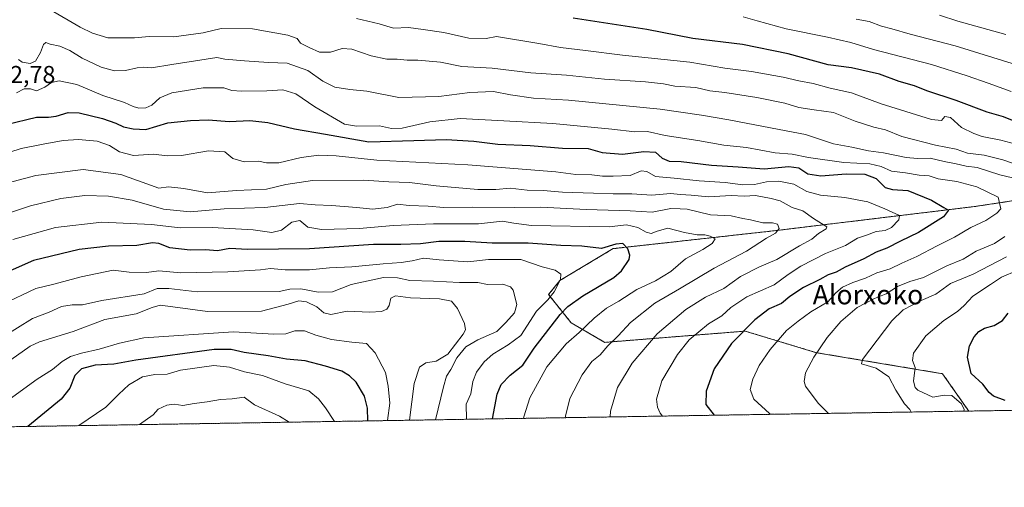
# Model space of a CAD drawing. Units: metres. Extents: x 610413 to 613861, y 4757082 to 4759451.
# Drawn here: x 611970 to 612373, y 4757082 to 4757273 of the extents above; entities that cross this region are included whole.
import ezdxf
from ezdxf.enums import TextEntityAlignment as Align

# ---------------------------------------------------------------- set-up
doc = ezdxf.new("R2010")
doc.units = ezdxf.units.M
doc.header["$MEASUREMENT"] = 0
doc.linetypes.add('TRAZOS', pattern=[0.75, 0.5, -0.25])
for name, color, linetype, lineweight in [('Arbolado forestal', 92, 'TRAZOS', 0), ('Arbolado forestal CxS', 92, 'Continuous', 0), ('Comarca CxS', 133, 'Continuous', 0), ('Comunidad Autónoma CxS', 142, 'Continuous', 0), ('Curva de nivel maestra', 36, 'Continuous', 30), ('Curva de nivel normal', 36, 'Continuous', 0), ('Entidad de ámbito territorial CxS', 92, 'Continuous', 0), ('Municipio CxS', 142, 'Continuous', 0), ('Provincia CxS', 1, 'Continuous', 0), ('Rótulo de punto de cota en terreno', 19, 'Continuous', 0), ('Texto cartográfico', 19, 'Continuous', 0)]:
    doc.layers.add(name, color=color, linetype=linetype, lineweight=lineweight)
doc.styles.add('Arial', font='txt', dxfattribs={"height": 0.2})

# ---------------------------------------------------------------- blocks, each defined once
blk = doc.blocks.new('*U172')
at = {"layer": 'Curva de nivel normal', "color": 36, "linetype": 'Continuous', "lineweight": 0}
blk.add_polyline3d([(612346.46, 4757275.1, 610), (612354, 4757272.67, 610), (612373.67, 4757267.21, 610)], dxfattribs=at)
blk = doc.blocks.new('*U183')
at = {"layer": 'Curva de nivel normal', "color": 36, "linetype": 'Continuous', "lineweight": 0}
for points in [[(612334.81, 4757112.6, 635), (612334.28, 4757113.62, 635), (612332.14, 4757116.02, 635), (612328.61, 4757121.56, 635), (612325.78, 4757127.05, 635), (612320.46, 4757130.53, 635), (612314.52, 4757132.29, 635), (612314.88, 4757134.15, 635), (612326.89, 4757149.92, 635), (612331.62, 4757154.43, 635), (612338.98, 4757158.23, 635), (612344.94, 4757160.84, 635), (612350.9, 4757165.2, 635), (612360.17, 4757169.04, 635), (612373.91, 4757176.1, 635)], [(612376.73, 4757214.4, 635), (612372.41, 4757215.86, 635), (612364.75, 4757217.8, 635), (612357.89, 4757218.6, 635), (612353.27, 4757220.18, 635), (612344.84, 4757221.81, 635), (612331.1, 4757225.37, 635), (612324.41, 4757228.14, 635), (612319.62, 4757229.28, 635), (612311.94, 4757231.67, 635), (612303.03, 4757235.23, 635), (612295.16, 4757236.28, 635), (612288.91, 4757237.31, 635), (612283.12, 4757239.02, 635), (612271.65, 4757241.38, 635), (612258.55, 4757243.42, 635), (612252.4, 4757244.1, 635), (612246.7, 4757245.42, 635), (612238.08, 4757246.07, 635), (612233.44, 4757246.99, 635), (612226.07, 4757247.85, 635), (612209.36, 4757248.95, 635), (612193.8, 4757250.5, 635), (612179.22, 4757251.43, 635), (612163.39, 4757253.33, 635), (612150.92, 4757254.14, 635), (612142.22, 4757255.8, 635), (612132.84, 4757256.67, 635), (612128.51, 4757256.73, 635), (612124.51, 4757257.1, 635), (612120.18, 4757257.13, 635), (612113.84, 4757258.42, 635), (612105.84, 4757261.2, 635), (612101.93, 4757261.44, 635), (612097.19, 4757260, 635), (612092.6, 4757259.9, 635), (612088.48, 4757261.84, 635), (612084.9, 4757263.66, 635), (612083.48, 4757265.48, 635), (612079.68, 4757266.93, 635), (612065.23, 4757269.44, 635), (612052.44, 4757269.69, 635), (612045.07, 4757267.92, 635), (612033.06, 4757266.2, 635), (612022.86, 4757266.41, 635), (612016.89, 4757265.87, 635), (612006.02, 4757265.79, 635), (611999.77, 4757267.67, 635), (611994.68, 4757270.22, 635), (611982.26, 4757277.46, 635)]]:
    blk.add_polyline3d(points, dxfattribs=at)
blk = doc.blocks.new('*U187')
at = {"layer": 'Curva de nivel normal', "color": 36, "linetype": 'Continuous', "lineweight": 0}
blk.add_polyline3d([(612266.06, 4757274.45, 620), (612271.79, 4757272.82, 620), (612283.66, 4757269.47, 620), (612300.62, 4757266.15, 620), (612310.09, 4757263.96, 620), (612319.44, 4757261.1, 620), (612343.23, 4757254.94, 620), (612357.73, 4757250.22, 620), (612366.38, 4757247.31, 620), (612375.79, 4757243.8, 620)], dxfattribs=at)
blk = doc.blocks.new('*U197')
at = {"layer": 'Curva de nivel normal', "color": 36, "linetype": 'Continuous', "lineweight": 0}
for points in [[(612301.03, 4757112.05, 640), (612296.79, 4757116.26, 640), (612291.66, 4757123.17, 640), (612291.03, 4757125.14, 640), (612291.64, 4757128.71, 640), (612294.97, 4757135.12, 640), (612300.41, 4757143.07, 640), (612306.12, 4757149.69, 640), (612312.74, 4757155.39, 640), (612319.84, 4757159.04, 640), (612324.6, 4757161, 640), (612329.21, 4757163.98, 640), (612334.27, 4757166, 640), (612339.84, 4757167.74, 640), (612349.51, 4757172.44, 640), (612356.18, 4757175.22, 640), (612361.47, 4757178.41, 640), (612369.01, 4757181.58, 640), (612373.14, 4757184.45, 640)], [(612383.25, 4757206.8, 640), (612371.12, 4757209.7, 640), (612361.93, 4757212.77, 640), (612357.39, 4757213.24, 640), (612353.22, 4757214.26, 640), (612348.31, 4757215.13, 640), (612342.58, 4757216.54, 640), (612337.47, 4757216.34, 640), (612332.84, 4757216.8, 640), (612323.47, 4757218.78, 640), (612317.38, 4757219.58, 640), (612310.53, 4757221.04, 640), (612303.04, 4757222.45, 640), (612291.54, 4757226.3, 640), (612280.77, 4757228.26, 640), (612260.17, 4757232.24, 640), (612248.98, 4757234.08, 640), (612232.12, 4757236.62, 640), (612194.56, 4757240.3, 640), (612180.27, 4757241.17, 640), (612170.84, 4757242.46, 640), (612163.84, 4757243.83, 640), (612154.18, 4757243.39, 640), (612141.51, 4757241.8, 640), (612125.18, 4757241.34, 640), (612111.97, 4757244.02, 640), (612105.01, 4757244.68, 640), (612098.93, 4757245.6, 640), (612094.03, 4757248.02, 640), (612087.88, 4757252.43, 640), (612079.46, 4757255.45, 640), (612071.72, 4757255.74, 640), (612062.01, 4757256.35, 640), (612053.91, 4757257.11, 640), (612050.59, 4757257.76, 640), (612041.89, 4757256.34, 640), (612032.17, 4757254.9, 640), (612023.88, 4757253.52, 640), (612020.66, 4757253.74, 640), (612018.01, 4757253.54, 640), (612013.22, 4757252.42, 640), (612008.78, 4757252.32, 640), (612003.3, 4757253.83, 640), (611995.44, 4757257.5, 640), (611990.51, 4757260.66, 640), (611986.41, 4757262.45, 640), (611982.43, 4757263.18, 640), (611980.62, 4757263.85, 640), (611979.71, 4757263.12, 640), (611978.43, 4757259.75, 640), (611976.43, 4757256.2, 640), (611974.15, 4757255.32, 640), (611970.98, 4757255.81, 640), (611969.4, 4757256.9, 640)]]:
    blk.add_polyline3d(points, dxfattribs=at)
blk = doc.blocks.new('*U199')
at = {"layer": 'Curva de nivel normal', "color": 36, "linetype": 'Continuous', "lineweight": 0}
blk.add_polyline3d([(612176.22, 4757110, 670), (612176.29, 4757110.58, 670), (612178.82, 4757118.44, 670), (612185.72, 4757131.04, 670), (612193.61, 4757140.48, 670), (612198.99, 4757145.13, 670), (612205.09, 4757151.09, 670), (612210.11, 4757155.1, 670), (612215.12, 4757158.03, 670), (612222.51, 4757162.8, 670), (612230.18, 4757166.37, 670), (612236.42, 4757170.08, 670), (612242.5, 4757175.32, 670), (612249.62, 4757179.21, 670), (612253.36, 4757181.67, 670), (612254.63, 4757183.51, 670), (612252.51, 4757184.64, 670), (612250.37, 4757185.16, 670), (612247.3, 4757185.1, 670), (612242.04, 4757186.04, 670), (612235.18, 4757187.93, 670), (612230.83, 4757186.59, 670), (612228.46, 4757185.75, 670), (612226.31, 4757186.18, 670), (612222.95, 4757188.15, 670), (612218.34, 4757189.25, 670), (612211.19, 4757188.41, 670), (612179.46, 4757189.03, 670), (612172.25, 4757189.87, 670), (612167.53, 4757190.78, 670), (612157.76, 4757189.66, 670), (612139.32, 4757189.65, 670), (612122.76, 4757188.99, 670), (612109, 4757187.79, 670), (612093.41, 4757187.4, 670), (612087.87, 4757188.33, 670), (612084.63, 4757190.99, 670), (612081.3, 4757190.32, 670), (612077.03, 4757187.12, 670), (612073.14, 4757186.12, 670), (612065.5, 4757187.2, 670), (612048.76, 4757188.22, 670), (612035.66, 4757188.07, 670), (612023.84, 4757189.36, 670), (612003.51, 4757190.4, 670), (611984.61, 4757188.17, 670), (611967.06, 4757183.18, 670)], dxfattribs=at)
blk = doc.blocks.new('*U200')
at = {"layer": 'Curva de nivel normal', "color": 36, "linetype": 'Continuous', "lineweight": 0}
blk.add_polyline3d([(612211.58, 4757110.58, 660), (612211.81, 4757112.94, 660), (612214.61, 4757122.67, 660), (612220.66, 4757132.63, 660), (612230.9, 4757144.6, 660), (612242.6, 4757154.6, 660), (612250.72, 4757159.57, 660), (612258.18, 4757163.17, 660), (612264.96, 4757168.1, 660), (612272.71, 4757172.02, 660), (612279.88, 4757175.12, 660), (612289.08, 4757180.7, 660), (612294.13, 4757183.37, 660), (612296.9, 4757185.69, 660), (612300.05, 4757187.57, 660), (612300.3, 4757188.49, 660), (612294.84, 4757191.89, 660), (612290.51, 4757194.96, 660), (612286.16, 4757196.37, 660), (612281.17, 4757199.14, 660), (612277.51, 4757199.98, 660), (612271.18, 4757201.2, 660), (612266.48, 4757201.04, 660), (612261.16, 4757201.2, 660), (612251.86, 4757200.72, 660), (612244.86, 4757201.4, 660), (612240.4, 4757201.6, 660), (612236.36, 4757202.09, 660), (612228.65, 4757201.4, 660), (612220.51, 4757201.91, 660), (612212.84, 4757201.9, 660), (612204.84, 4757202.28, 660), (612192.14, 4757202.62, 660), (612184.25, 4757203.24, 660), (612177.69, 4757203.4, 660), (612170.73, 4757204.24, 660), (612164.84, 4757203.65, 660), (612157.43, 4757203.66, 660), (612140.39, 4757205.19, 660), (612129.54, 4757206.56, 660), (612121.03, 4757206.8, 660), (612110.8, 4757207.48, 660), (612089.84, 4757207.38, 660), (612078.84, 4757205.7, 660), (612071.01, 4757203.88, 660), (612058.73, 4757203.26, 660), (612046.74, 4757202.41, 660), (612037.15, 4757204.14, 660), (612030.84, 4757204.74, 660), (612026.84, 4757204.3, 660), (612011.31, 4757209.82, 660), (611995.88, 4757211.89, 660), (611976.57, 4757209.45, 660), (611953.24, 4757203.25, 660)], dxfattribs=at)
blk = doc.blocks.new('*U206')
at = {"layer": 'Curva de nivel normal', "color": 36, "linetype": 'Continuous', "lineweight": 0}
blk.add_polyline3d([(612193.26, 4757110.28, 665), (612193.29, 4757110.88, 665), (612195.14, 4757118.08, 665), (612200.12, 4757127.84, 665), (612204.15, 4757133.24, 665), (612207.56, 4757136.04, 665), (612210.67, 4757139.71, 665), (612214.86, 4757143.84, 665), (612219.94, 4757149.32, 665), (612229.89, 4757157.23, 665), (612240.03, 4757163.03, 665), (612254.22, 4757171.44, 665), (612267.51, 4757178.52, 665), (612275.68, 4757183.84, 665), (612279.33, 4757185.87, 665), (612280.88, 4757187.71, 665), (612280.2, 4757189.47, 665), (612278.14, 4757190.08, 665), (612274.14, 4757190.1, 665), (612269.14, 4757191.32, 665), (612266, 4757191.86, 665), (612261.12, 4757192.98, 665), (612252.76, 4757193.3, 665), (612243.1, 4757195.62, 665), (612240.35, 4757195.82, 665), (612236.43, 4757195.94, 665), (612228.86, 4757194.4, 665), (612219.76, 4757194.96, 665), (612201.86, 4757195.59, 665), (612183.2, 4757196.52, 665), (612172.32, 4757196.39, 665), (612155.19, 4757196.46, 665), (612143.56, 4757196.37, 665), (612137.14, 4757196.93, 665), (612129.42, 4757197.13, 665), (612124.58, 4757197.68, 665), (612120.4, 4757196.36, 665), (612114.41, 4757195.61, 665), (612107.91, 4757196.39, 665), (612097.63, 4757197.18, 665), (612090.84, 4757197.45, 665), (612084.51, 4757198.04, 665), (612070.27, 4757196.39, 665), (612053.6, 4757195.82, 665), (612039.75, 4757194.62, 665), (612028.81, 4757195.68, 665), (612015.9, 4757199.32, 665), (612006.22, 4757200.95, 665), (611996.61, 4757201.19, 665), (611986.82, 4757200.05, 665), (611974.29, 4757197.05, 665), (611955.25, 4757190.7, 665)], dxfattribs=at)
blk = doc.blocks.new('*U210')
at = {"layer": 'Curva de nivel normal', "color": 36, "linetype": 'Continuous', "lineweight": 0}
blk.add_polyline3d([(612233.02, 4757110.93, 655), (612232.15, 4757112.15, 655), (612230.96, 4757114.55, 655), (612230.64, 4757117.86, 655), (612232.73, 4757125.32, 655), (612239.14, 4757136.22, 655), (612243.95, 4757142.1, 655), (612251.83, 4757148.76, 655), (612257.39, 4757151.96, 655), (612261, 4757155.34, 655), (612267.61, 4757159.82, 655), (612278.78, 4757164.74, 655), (612284.46, 4757168.85, 655), (612289.65, 4757172.37, 655), (612299.8, 4757177.55, 655), (612307.94, 4757180.8, 655), (612312.89, 4757183.74, 655), (612316.6, 4757185.02, 655), (612320.51, 4757186.48, 655), (612324.16, 4757186.99, 655), (612326.8, 4757188.18, 655), (612329.86, 4757191.36, 655), (612330.09, 4757193.01, 655), (612324.14, 4757195.73, 655), (612317.18, 4757198.72, 655), (612307.68, 4757200.46, 655), (612297.69, 4757201.36, 655), (612292.21, 4757202.96, 655), (612286.88, 4757205.89, 655), (612280.62, 4757207.15, 655), (612275.67, 4757206.84, 655), (612270.73, 4757205.77, 655), (612266.01, 4757205.66, 655), (612258.71, 4757206.53, 655), (612248.01, 4757207.21, 655), (612237.8, 4757208.33, 655), (612230.2, 4757209.06, 655), (612226.58, 4757211.12, 655), (612224.28, 4757211.34, 655), (612219.81, 4757209.47, 655), (612212.9, 4757209.16, 655), (612208.44, 4757209.13, 655), (612204.12, 4757209.75, 655), (612197.62, 4757209.81, 655), (612189.38, 4757210.96, 655), (612153.43, 4757213.76, 655), (612116.18, 4757215.76, 655), (612099.54, 4757217.44, 655), (612092.42, 4757217.74, 655), (612085.19, 4757216.76, 655), (612075.97, 4757214.64, 655), (612070.89, 4757214.62, 655), (612067.62, 4757215.28, 655), (612061.8, 4757215, 655), (612057.2, 4757216.39, 655), (612053.9, 4757219.13, 655), (612047.18, 4757219.49, 655), (612036.18, 4757217.62, 655), (612030.34, 4757217.48, 655), (612024.71, 4757218.17, 655), (612016.55, 4757217.64, 655), (612010.76, 4757219.16, 655), (612006.62, 4757221.7, 655), (612001.64, 4757223.52, 655), (611993.93, 4757224.19, 655), (611987.66, 4757223.74, 655), (611979.56, 4757222.26, 655), (611970.49, 4757220.45, 655), (611951.86, 4757214.48, 655)], dxfattribs=at)
blk = doc.blocks.new('*U229')
at = {"layer": 'Curva de nivel normal', "color": 36, "linetype": 'Continuous', "lineweight": 0}
blk.add_polyline3d([(612277.5, 4757111.66, 645), (612276.81, 4757111.98, 645), (612270.39, 4757117.88, 645), (612268.97, 4757121.84, 645), (612270.08, 4757126.03, 645), (612272.66, 4757131.64, 645), (612277.13, 4757138.26, 645), (612283.84, 4757145.92, 645), (612288.63, 4757149.78, 645), (612293.85, 4757153.67, 645), (612300.7, 4757157.71, 645), (612304.08, 4757161.36, 645), (612306.79, 4757163.68, 645), (612310.94, 4757165.7, 645), (612316.2, 4757167.38, 645), (612320.84, 4757169.57, 645), (612326.21, 4757171.17, 645), (612331.01, 4757173.57, 645), (612337.19, 4757176.27, 645), (612345.45, 4757180.66, 645), (612352.54, 4757184.17, 645), (612359.22, 4757188.11, 645), (612365.41, 4757191.07, 645), (612369.91, 4757194.08, 645), (612371.58, 4757195.86, 645), (612370.51, 4757200.59, 645), (612361.68, 4757204.82, 645), (612353.5, 4757207.04, 645), (612345.97, 4757208.08, 645), (612342.21, 4757209.3, 645), (612338.18, 4757209.56, 645), (612332.51, 4757210.48, 645), (612326.84, 4757211.24, 645), (612322.62, 4757213.14, 645), (612317.95, 4757214.2, 645), (612307.29, 4757214.75, 645), (612292.84, 4757216.82, 645), (612286.18, 4757218.18, 645), (612279.18, 4757218.78, 645), (612267.51, 4757220.86, 645), (612258.18, 4757221.9, 645), (612247.51, 4757223.73, 645), (612234.22, 4757225.88, 645), (612226.9, 4757227.47, 645), (612221.7, 4757227.28, 645), (612212.31, 4757228.38, 645), (612188.23, 4757230.77, 645), (612168.11, 4757231.76, 645), (612150.19, 4757232.84, 645), (612137.88, 4757231.47, 645), (612126.52, 4757228.88, 645), (612122.18, 4757228.7, 645), (612117.18, 4757229.8, 645), (612107.84, 4757229.66, 645), (612102.84, 4757230.48, 645), (612090.7, 4757237.62, 645), (612083.03, 4757242.9, 645), (612077.61, 4757244.52, 645), (612071.06, 4757244.12, 645), (612060.67, 4757243.92, 645), (612056.74, 4757244.27, 645), (612053.44, 4757245.35, 645), (612045.03, 4757245.38, 645), (612032.21, 4757243.29, 645), (612027.24, 4757241.26, 645), (612024.02, 4757238.26, 645), (612021.56, 4757237.09, 645), (612018.72, 4757237.02, 645), (612016.44, 4757237.67, 645), (612012.86, 4757239.39, 645), (612003.96, 4757242.26, 645), (611993.26, 4757246.67, 645), (611986.07, 4757248.17, 645), (611982.89, 4757247.49, 645), (611980.24, 4757245.63, 645), (611976.84, 4757244.16, 645), (611974.4, 4757244.94, 645), (611971.81, 4757244.87, 645), (611968.55, 4757243.27, 645)], dxfattribs=at)
blk = doc.blocks.new('*U230')
at = {"layer": 'Curva de nivel normal', "color": 36, "linetype": 'Continuous', "lineweight": 0}
blk.add_polyline3d([(612152.83, 4757109.62, 680), (612152.72, 4757115.88, 680), (612154.61, 4757120.04, 680), (612155.39, 4757125.17, 680), (612156.92, 4757128.89, 680), (612160.07, 4757133.17, 680), (612163.59, 4757136.23, 680), (612169.89, 4757140.12, 680), (612175.13, 4757143.9, 680), (612181.43, 4757153.86, 680), (612186.07, 4757158.52, 680), (612188.73, 4757161.76, 680), (612191.27, 4757166.8, 680), (612191.4, 4757169.04, 680), (612189.08, 4757170.62, 680), (612183.77, 4757172.02, 680), (612175.11, 4757175.11, 680), (612161.85, 4757175.12, 680), (612153.34, 4757174.12, 680), (612141.69, 4757174.89, 680), (612135.24, 4757175.54, 680), (612130.56, 4757174.53, 680), (612126.15, 4757173.79, 680), (612118.78, 4757173.31, 680), (612105.85, 4757172.05, 680), (612096.79, 4757171.66, 680), (612088.6, 4757170.8, 680), (612078.54, 4757170.76, 680), (612072.65, 4757171.43, 680), (612068.51, 4757170.88, 680), (612055.18, 4757169.97, 680), (612035.84, 4757169.65, 680), (612026.84, 4757170.35, 680), (612021.83, 4757169.76, 680), (612014.73, 4757169.9, 680), (612008.17, 4757170.7, 680), (611995.07, 4757167.92, 680), (611983.88, 4757165, 680), (611976.5, 4757163.17, 680), (611962.68, 4757156.66, 680)], dxfattribs=at)
blk = doc.blocks.new('*U233')
at = {"layer": 'Curva de nivel normal', "color": 36, "linetype": 'Continuous', "lineweight": 0}
blk.add_polyline3d([(612378.01, 4757254.78, 615), (612352.82, 4757262.59, 615), (612334.42, 4757267.29, 615), (612326.96, 4757269.49, 615), (612322.71, 4757270.58, 615), (612317.71, 4757272.49, 615), (612312.28, 4757273.48, 615)], dxfattribs=at)
blk = doc.blocks.new('*U243')
at = {"layer": 'Curva de nivel maestra', "color": 36, "linetype": 'Continuous', "lineweight": 30}
for points in [[(612373.31, 4757117.31, 625), (612368.62, 4757119.11, 625), (612366.72, 4757120.59, 625), (612364.17, 4757124.02, 625), (612359.48, 4757128.44, 625), (612357.96, 4757135.04, 625), (612358.75, 4757139.71, 625), (612360.71, 4757143.39, 625), (612362.56, 4757145.63, 625), (612364.93, 4757146.91, 625), (612368.85, 4757147.97, 625), (612372.26, 4757150.05, 625), (612374.51, 4757153.02, 625)], [(612377, 4757231.7, 625), (612372.68, 4757233.51, 625), (612366, 4757235.44, 625), (612353.25, 4757240.12, 625), (612341.3, 4757244.17, 625), (612336.28, 4757246.1, 625), (612329.92, 4757247.93, 625), (612321.83, 4757250.98, 625), (612310.49, 4757253.53, 625), (612300.9, 4757254.78, 625), (612284.52, 4757259.21, 625), (612265.84, 4757263.06, 625), (612245.45, 4757265.56, 625), (612226.61, 4757269.22, 625), (612196.51, 4757273.81, 625)]]:
    blk.add_polyline3d(points, dxfattribs=at)
blk = doc.blocks.new('*U244')
at = {"layer": 'Curva de nivel maestra', "color": 36, "linetype": 'Continuous', "lineweight": 30}
blk.add_polyline3d([(611964.41, 4757230.32, 650), (611976.75, 4757233.31, 650), (611981.77, 4757233.33, 650), (611984.88, 4757233.75, 650), (611989.73, 4757235.26, 650), (611994.28, 4757235.15, 650), (612003.85, 4757232.72, 650), (612009.3, 4757230.84, 650), (612012.37, 4757229.42, 650), (612016.43, 4757228.62, 650), (612021.52, 4757228.28, 650), (612030.54, 4757231.02, 650), (612039.85, 4757231.96, 650), (612047.1, 4757232.25, 650), (612055.86, 4757231.62, 650), (612064.1, 4757231.95, 650), (612071.51, 4757231.18, 650), (612082.41, 4757228.5, 650), (612095.15, 4757226.41, 650), (612112.89, 4757223.17, 650), (612131.21, 4757223.84, 650), (612144.51, 4757224.18, 650), (612155.88, 4757223.5, 650), (612165.72, 4757222.25, 650), (612178.85, 4757221.79, 650), (612192.16, 4757220.64, 650), (612202.62, 4757220.56, 650), (612208.34, 4757218.88, 650), (612216.62, 4757218.14, 650), (612225.48, 4757219.31, 650), (612230.18, 4757219.03, 650), (612232.95, 4757216.48, 650), (612235.75, 4757215.27, 650), (612240.64, 4757215.13, 650), (612253.1, 4757213.62, 650), (612264.09, 4757212.96, 650), (612274.72, 4757212.22, 650), (612284.83, 4757213.13, 650), (612288.84, 4757212.58, 650), (612292.51, 4757210.16, 650), (612297.94, 4757209.35, 650), (612308.24, 4757210.08, 650), (612315.94, 4757210.02, 650), (612320.52, 4757208.15, 650), (612324.24, 4757204.56, 650), (612327.19, 4757203.66, 650), (612333.51, 4757203.31, 650), (612343.21, 4757199.33, 650), (612348.28, 4757196.35, 650), (612350.08, 4757195.26, 650), (612348.14, 4757192.5, 650), (612337.84, 4757186.1, 650), (612330.51, 4757182.56, 650), (612324.84, 4757179.76, 650), (612320.51, 4757178.05, 650), (612315.52, 4757175.28, 650), (612307.89, 4757171.97, 650), (612304.19, 4757169.8, 650), (612300.84, 4757168.71, 650), (612297.51, 4757166.9, 650), (612290.84, 4757163.65, 650), (612285.18, 4757159.93, 650), (612281.84, 4757157.05, 650), (612276.76, 4757154.83, 650), (612270.82, 4757150.36, 650), (612261.35, 4757140.62, 650), (612254.17, 4757130.28, 650), (612250.93, 4757121.13, 650), (612250.76, 4757115.71, 650), (612254.19, 4757111.28, 650)], dxfattribs=at)
blk = doc.blocks.new('*U247')
at = {"layer": 'Curva de nivel maestra', "color": 36, "linetype": 'Continuous', "lineweight": 30}
blk.add_polyline3d([(612163.49, 4757109.8, 675), (612165.39, 4757119.86, 675), (612167.01, 4757123.84, 675), (612170.76, 4757127.71, 675), (612175.9, 4757131.84, 675), (612180.53, 4757138.73, 675), (612191.23, 4757152.57, 675), (612194.29, 4757155.8, 675), (612200.44, 4757160.23, 675), (612213.15, 4757167.72, 675), (612216.22, 4757170.39, 675), (612219.37, 4757175.1, 675), (612219.69, 4757176.89, 675), (612218.89, 4757179.46, 675), (612216.85, 4757181.67, 675), (612213.91, 4757181.37, 675), (612208.05, 4757179.62, 675), (612200.02, 4757180.49, 675), (612191.39, 4757180.74, 675), (612178.13, 4757181.75, 675), (612163.33, 4757181.77, 675), (612152.13, 4757182.46, 675), (612141.51, 4757182.4, 675), (612134.04, 4757181.52, 675), (612125.98, 4757181.14, 675), (612114.71, 4757181.16, 675), (612088.51, 4757179.36, 675), (612063.18, 4757179.2, 675), (612055.89, 4757179.62, 675), (612050.95, 4757178.56, 675), (612045.97, 4757179, 675), (612039.74, 4757178.94, 675), (612031.34, 4757179.77, 675), (612026.88, 4757181.66, 675), (612024.3, 4757181.9, 675), (612017.93, 4757180.8, 675), (612006.26, 4757180.46, 675), (611994.33, 4757179.1, 675), (611975.51, 4757174.58, 675), (611958.84, 4757167.27, 675)], dxfattribs=at)

msp = doc.modelspace()

# ---------------------------------------------------------------- linework, layer by layer
at = {"layer": 'Arbolado forestal', "color": 92, "linetype": 'TRAZOS', "lineweight": 0}
for points in [[(612536.05, 4757218.63, 599.57), (612533.01, 4757218.35, 600.49), (612456.81, 4757211.2, 623.79), (612360.61, 4757196.7, 647.35), (612277.41, 4757186.66, 664.83), (612212.86, 4757179.49, 675.24), (612191.02, 4757166.42, 679.81), (612186.43, 4757160.68, 680.92), (612195.62, 4757149.18, 672.34), (612209.42, 4757141.13, 665.55), (612266.9, 4757145.73, 649.74), (612296.06, 4757136.9, 639.94), (612347.7, 4757128.3, 626.93), (612358.42, 4757112.99, 630.09)], [(612725.6, 4757118.99, 546.92), (612721.23, 4757118.92, 547.19), (612719.81, 4757118.9, 547.5), (612718.41, 4757118.87, 547.82), (612358.42, 4757112.99, 630.09)], [(612358.42, 4757112.99, 630.09), (611903.06, 4757105.54, 673.74), (611900.87, 4757105.5, 673.29), (611898.81, 4757105.47, 672.89), (611880.11, 4757105.16, 663.88), (611875.99, 4757105.1, 663.52), (611842.17, 4757104.54, 652.12), (611748.1, 4757103, 645.47), (611734.09, 4757102.77, 649.1), (611526.44, 4757099.38, 707.34)]]:
    msp.add_polyline3d(points, dxfattribs=at)
at = {"layer": 'Arbolado forestal CxS', "color": 92, "linetype": 'Continuous', "lineweight": 0}
for points in [[(612456.81, 4757211.2, 623.79), (612360.61, 4757196.7, 647.35), (612277.41, 4757186.66, 664.83), (612212.86, 4757179.49, 675.24), (612191.02, 4757166.42, 679.81), (612186.43, 4757160.68, 680.92), (612195.62, 4757149.18, 672.34), (612209.42, 4757141.13, 665.55), (612266.9, 4757145.73, 649.74), (612296.06, 4757136.9, 639.94), (612347.7, 4757128.3, 626.93), (612358.42, 4757112.98, 630.09), (611526.44, 4757099.38, 707.34)], [(612725.6, 4757118.99, 546.92), (612358.42, 4757112.98, 630.09), (612347.7, 4757128.3, 626.93), (612296.06, 4757136.9, 639.94), (612266.9, 4757145.73, 649.74), (612209.42, 4757141.13, 665.55), (612195.62, 4757149.18, 672.34), (612186.43, 4757160.68, 680.92), (612191.02, 4757166.42, 679.81), (612212.86, 4757179.49, 675.24), (612277.41, 4757186.66, 664.83), (612360.61, 4757196.7, 647.35), (612456.81, 4757211.2, 623.79)]]:
    msp.add_polyline3d(points, dxfattribs=at)
at = {"layer": 'Comarca CxS', "color": 133, "linetype": 'Continuous', "lineweight": 0}
msp.add_polyline3d([(613848.9, 4757137.36, 578.94), (610450.36, 4757081.78, 617.6), (610413.07, 4759395.23, 615.63), (613810.47, 4759450.82, 661.56), (613848.9, 4757137.36, 578.94)], close=True, dxfattribs=at)
msp.add_polyline3d([(613848.9, 4757137.36, 578.94), (610450.36, 4757081.78, 617.6), (610413.07, 4759395.23, 615.63), (613810.47, 4759450.82, 661.56), (613848.9, 4757137.36, 578.94)], close=True, dxfattribs=at)
at = {"layer": 'Comunidad Autónoma CxS', "color": 142, "linetype": 'Continuous', "lineweight": 0}
msp.add_polyline3d([(613848.9, 4757137.36, 578.94), (610450.36, 4757081.78, 617.6), (610413.07, 4759395.23, 615.63), (611778.68, 4759417.57, 582.71), (612194.35, 4759424.38, 583.47), (613810.47, 4759450.82, 661.56), (613848.9, 4757137.36, 578.94)], close=True, dxfattribs=at)
msp.add_polyline3d([(613848.9, 4757137.36, 578.94), (610450.36, 4757081.78, 617.6), (610413.07, 4759395.23, 615.63), (611778.68, 4759417.57, 582.71), (612194.35, 4759424.38, 583.47), (613810.47, 4759450.82, 661.56), (613848.9, 4757137.36, 578.94)], close=True, dxfattribs=at)
at = {"layer": 'Curva de nivel maestra', "color": 36, "linetype": 'Continuous', "lineweight": 30}
msp.add_polyline3d([(612112.38, 4757108.96, 700), (612112.28, 4757114.23, 700), (612111.14, 4757119.16, 700), (612107.67, 4757124.83, 700), (612104.98, 4757127.48, 700), (612101.81, 4757129.3, 700), (612095.1, 4757131.33, 700), (612086.77, 4757133.56, 700), (612079.12, 4757134.31, 700), (612071.57, 4757135.62, 700), (612061.84, 4757136.99, 700), (612056.51, 4757138.25, 700), (612049.51, 4757138.23, 700), (612017.5, 4757133.85, 700), (612008.48, 4757132.15, 700), (612000.84, 4757131.85, 700), (611995.18, 4757130.32, 700), (611992.51, 4757127.5, 700), (611990.51, 4757122.39, 700), (611986.84, 4757117.91, 700), (611973.2, 4757106.68, 700)], dxfattribs=at)
at = {"layer": 'Curva de nivel normal', "color": 36, "linetype": 'Continuous', "lineweight": 0}
for points in [[(612377.72, 4757222.29, 630), (612371.57, 4757223.86, 630), (612363.98, 4757225.38, 630), (612360.49, 4757226.65, 630), (612355.44, 4757229.05, 630), (612350.96, 4757233.18, 630), (612348.62, 4757233.66, 630), (612347.21, 4757232.02, 630), (612343.24, 4757232.32, 630), (612330.47, 4757236.34, 630), (612322.53, 4757238.73, 630), (612310.45, 4757243.31, 630), (612301.76, 4757245.23, 630), (612294.72, 4757247.05, 630), (612288.84, 4757248.27, 630), (612282.51, 4757249.76, 630), (612269.51, 4757251.96, 630), (612258.53, 4757253.36, 630), (612244.26, 4757255.87, 630), (612216.72, 4757258.69, 630), (612201.56, 4757260.62, 630), (612191.26, 4757261.79, 630), (612182.38, 4757263.49, 630), (612165.15, 4757266.35, 630), (612160.89, 4757265.47, 630), (612153.73, 4757265.61, 630), (612143.54, 4757267.96, 630), (612135.1, 4757269.22, 630), (612129.08, 4757270.07, 630), (612122.97, 4757269.74, 630), (612117.1, 4757271.48, 630), (612107.82, 4757273.74, 630)], [(612356.48, 4757112.95, 630), (612356.52, 4757113.6, 630), (612355.42, 4757115.92, 630), (612351.5, 4757119.37, 630), (612348.33, 4757119.53, 630), (612343.78, 4757118.64, 630), (612337.62, 4757121.49, 630), (612336.46, 4757122.61, 630), (612335.8, 4757125.25, 630), (612336.44, 4757130.84, 630), (612335.42, 4757133.71, 630), (612335.87, 4757136.77, 630), (612340.91, 4757143.75, 630), (612348.18, 4757150.04, 630), (612353.84, 4757153.7, 630), (612356.58, 4757156.2, 630), (612360.13, 4757160, 630), (612367.33, 4757164.76, 630), (612371.84, 4757167.84, 630), (612378.3, 4757170.5, 630)], [(612140.08, 4757109.41, 685), (612143.41, 4757122.88, 685), (612144.61, 4757127.33, 685), (612146.47, 4757130.04, 685), (612148.84, 4757134.73, 685), (612152.51, 4757139.36, 685), (612157.51, 4757142.22, 685), (612165.18, 4757145.59, 685), (612168.95, 4757149.2, 685), (612172.49, 4757153.25, 685), (612173.43, 4757156.68, 685), (612171.89, 4757162.54, 685), (612170.82, 4757163.86, 685), (612167.65, 4757164.94, 685), (612161.47, 4757164.77, 685), (612157.51, 4757165.66, 685), (612149.96, 4757165.66, 685), (612139.31, 4757166.19, 685), (612129.63, 4757166.44, 685), (612124.62, 4757167.6, 685), (612118.8, 4757167.68, 685), (612105.57, 4757164.77, 685), (612098.02, 4757161.84, 685), (612092.06, 4757161.72, 685), (612085.04, 4757163.08, 685), (612080.46, 4757162.87, 685), (612076.17, 4757161.92, 685), (612042.53, 4757161.85, 685), (612031.04, 4757163.18, 685), (612026.14, 4757163.12, 685), (612020.84, 4757161.01, 685), (612003.57, 4757158.28, 685), (611995.59, 4757156.55, 685), (611991.36, 4757156.56, 685), (611986.99, 4757155.79, 685), (611981.92, 4757153.43, 685), (611975.16, 4757150.89, 685), (611962.88, 4757143.21, 685)], [(612129.56, 4757109.24, 690), (612131.37, 4757124.31, 690), (612133.57, 4757130.92, 690), (612136.21, 4757132.79, 690), (612140.38, 4757133.36, 690), (612145.24, 4757136.23, 690), (612151.45, 4757144.45, 690), (612152.36, 4757146.23, 690), (612152.04, 4757148.91, 690), (612149.17, 4757155.03, 690), (612146.74, 4757157.94, 690), (612141.71, 4757158.91, 690), (612129.85, 4757159.38, 690), (612123.78, 4757160.11, 690), (612121.89, 4757159.16, 690), (612121.15, 4757156.23, 690), (612120.26, 4757154.76, 690), (612118.07, 4757153.71, 690), (612113.28, 4757153.48, 690), (612104.02, 4757153.86, 690), (612097.3, 4757152.57, 690), (612094.41, 4757153.26, 690), (612091.5, 4757155.65, 690), (612087.35, 4757157.76, 690), (612084.24, 4757158.12, 690), (612079.76, 4757156.77, 690), (612068.85, 4757153.91, 690), (612046.84, 4757153.78, 690), (612032.6, 4757155.74, 690), (612027.43, 4757156.3, 690), (612024.2, 4757155.4, 690), (612017.64, 4757152.84, 690), (612004.73, 4757150.5, 690), (611991.88, 4757145.6, 690), (611978.08, 4757141.28, 690), (611974.18, 4757139.52, 690), (611966.29, 4757134.04, 690)], [(612120.49, 4757109.09, 695), (612121.38, 4757116.23, 695), (612120.77, 4757123.24, 695), (612119.66, 4757128.78, 695), (612115.46, 4757136.88, 695), (612111.91, 4757140.63, 695), (612105.94, 4757141.18, 695), (612097.61, 4757142.34, 695), (612091.11, 4757144.08, 695), (612086.55, 4757145.91, 695), (612082.51, 4757145.9, 695), (612078.84, 4757144.57, 695), (612073.93, 4757144.46, 695), (612057.47, 4757145.4, 695), (612020.8, 4757142.95, 695), (612010.84, 4757140.83, 695), (612002.51, 4757138.36, 695), (611995.18, 4757136.77, 695), (611990.67, 4757135.35, 695), (611987.33, 4757133.32, 695), (611983.37, 4757129.96, 695), (611977.11, 4757126.02, 695), (611965.66, 4757117.79, 695)], [(612098.84, 4757108.74, 705), (612095.15, 4757114.37, 705), (612092.3, 4757118.05, 705), (612088.28, 4757121.24, 705), (612078.65, 4757124.11, 705), (612069.34, 4757127.52, 705), (612061.89, 4757129.09, 705), (612055.76, 4757130.96, 705), (612049.4, 4757131.6, 705), (612035.7, 4757129.68, 705), (612030.26, 4757128.12, 705), (612025.2, 4757128.02, 705), (612020.22, 4757126.99, 705), (612014.65, 4757123.76, 705), (612010.46, 4757119.88, 705), (612005.18, 4757114.57, 705), (611994.18, 4757107.03, 705)], [(612080.2, 4757108.43, 710), (612076.3, 4757110.9, 710), (612066.08, 4757115.61, 710), (612061.83, 4757118.67, 710), (612056.84, 4757117.98, 710), (612052.18, 4757117.71, 710), (612046.62, 4757116.78, 710), (612041.28, 4757116.14, 710), (612036.7, 4757115.26, 710), (612033.14, 4757115.86, 710), (612030.14, 4757115.46, 710), (612026.65, 4757113.71, 710), (612024.56, 4757111.48, 710), (612018.92, 4757107.43, 710)]]:
    msp.add_polyline3d(points, dxfattribs=at)
at = {"layer": 'Entidad de ámbito territorial CxS', "color": 92, "linetype": 'Continuous', "lineweight": 0}
msp.add_polyline3d([(613817.29, 4759040.02, 744.86), (613848.9, 4757137.36, 578.94), (611111.21, 4757092.59, 681.94)], dxfattribs=at)
msp.add_polyline3d([(613817.29, 4759040.02, 744.86), (613848.9, 4757137.36, 578.94), (611111.21, 4757092.59, 681.94)], dxfattribs=at)
at = {"layer": 'Municipio CxS', "color": 142, "linetype": 'Continuous', "lineweight": 0}
for points in [[(610413.07, 4759395.23, 615.63), (611750.6, 4759417.12, 581.89), (611777.4, 4759408.05, 582.63), (611780.88, 4759406.88, 582.39), (611827.85, 4759273.27, 579.12), (611837.36, 4759277.19, 579.3), (611841.3, 4759278.82, 578.51), (611930.01, 4759315.39, 575.96), (611937.94, 4759318.66, 575.56), (611967.18, 4759330.72, 580.92), (611970.22, 4759331.97, 581.83), (612087.1, 4759380.16, 582.98), (612194.35, 4759424.38, 583.47), (613810.47, 4759450.82, 661.56), (613848.9, 4757137.36, 578.94), (611111.21, 4757092.59, 681.94)], [(610413.07, 4759395.23, 615.63), (611750.6, 4759417.12, 581.89), (611777.4, 4759408.05, 582.62), (611780.88, 4759406.88, 582.39), (611827.85, 4759273.27, 579.12), (611837.36, 4759277.19, 579.3), (611841.3, 4759278.82, 578.51), (611930.01, 4759315.39, 575.96), (611937.94, 4759318.66, 575.56), (611967.18, 4759330.72, 580.92), (611970.22, 4759331.97, 581.83), (612087.1, 4759380.16, 582.98), (612194.35, 4759424.38, 583.47), (613810.47, 4759450.82, 661.56), (613848.9, 4757137.36, 578.94), (611111.21, 4757092.59, 681.94)]]:
    msp.add_polyline3d(points, dxfattribs=at)
at = {"layer": 'Provincia CxS', "color": 1, "linetype": 'Continuous', "lineweight": 0}
msp.add_polyline3d([(611111.21, 4757092.59, 681.94), (610450.36, 4757081.78, 617.6), (610418.75, 4759042.76, 694.68), (610413.07, 4759395.23, 615.63), (611750.6, 4759417.12, 581.89), (612194.35, 4759424.38, 583.47), (613810.47, 4759450.82, 661.56), (613848.9, 4757137.36, 578.94), (611111.21, 4757092.59, 681.94)], close=True, dxfattribs=at)
msp.add_polyline3d([(611111.21, 4757092.59, 681.94), (610450.36, 4757081.78, 617.6), (610418.75, 4759042.76, 694.68), (610413.07, 4759395.23, 615.63), (611750.6, 4759417.12, 581.89), (612194.35, 4759424.38, 583.47), (613810.47, 4759450.82, 661.56), (613848.9, 4757137.36, 578.94), (611111.21, 4757092.59, 681.94)], close=True, dxfattribs=at)

# ---------------------------------------------------------------- block references
at = {"layer": 'Curva de nivel maestra', "color": 36, "linetype": 'Continuous', "lineweight": 30}
for name in ['*U243', '*U244', '*U247']:
    msp.add_blockref(name, (0, 0), dxfattribs=at)
at = {"layer": 'Curva de nivel normal', "color": 36, "linetype": 'Continuous', "lineweight": 0}
for name in ['*U172', '*U233', '*U187', '*U183', '*U197', '*U229', '*U210', '*U200', '*U206', '*U199', '*U230']:
    msp.add_blockref(name, (0, 0), dxfattribs=at)

# ---------------------------------------------------------------- texts
at = {"layer": 'Rótulo de punto de cota en terreno', "color": 19, "linetype": 'Continuous', "lineweight": 0, "style": 'Arial'}
msp.add_text('642,78', height=7, dxfattribs=at).set_placement((611955.38, 4757245.1), align=Align.BOTTOM_LEFT)
at = {"layer": 'Texto cartográfico', "color": 19, "linetype": 'Continuous', "lineweight": 0, "style": 'Arial'}
msp.add_text('Alorxoko', height=8, dxfattribs=at).set_placement((612317.17, 4757160.68), align=Align.MIDDLE_CENTER)

doc.saveas('drawing.dxf')
